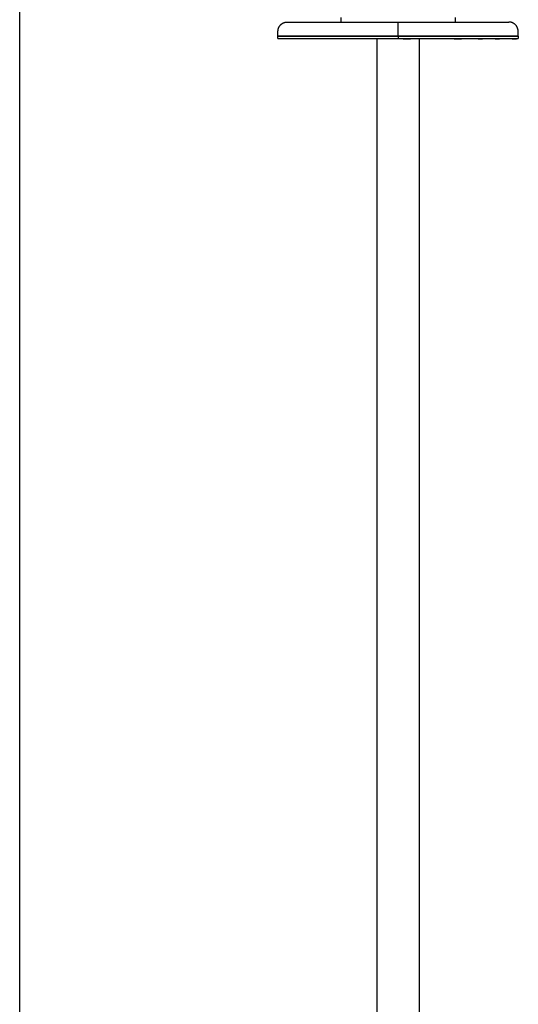
# Model space of a CAD drawing. Units: millimetres. Extents: x 41665 to 58882, y 14535 to 29895.
# Drawn here: x 48570 to 49641, y 22867 to 24980 of the extents above; entities that cross this region are included whole.
import ezdxf

# ---------------------------------------------------------------- set-up
doc = ezdxf.new("R2010")
doc.units = ezdxf.units.MM
doc.layers.add('Default', color=18, linetype='Continuous')
doc.layers.add('Make2D$Visible$Curves', color=18, linetype='Continuous')

msp = doc.modelspace()

# ---------------------------------------------------------------- linework, layer by layer
at = {"layer": 'Default', "color": 0}
msp.add_line((48569.5, 27130), (48569.5, 18130), dxfattribs=at)
for points in [[(49337.5, 22140), (49337.5, 23140)], [(49427.5, 23140), (49427.5, 22140)]]:
    msp.add_lwpolyline(points, dxfattribs=at)
at = {"layer": 'Make2D$Visible$Curves', "color": 0, "lineweight": -3}
for points in [[(49260.6, 24975.5), (49260.6, 24980.5), (49260.6, 24985.5)], [(49504.9, 24985.5), (49504.9, 24980.5), (49504.9, 24975.5)], [(49124.5, 24940), (49124.5, 24942.5), (49124.5, 24945)], [(49337.5, 24945), (49337.5, 24945.2), (49337.5, 24945.5)], [(49337.5, 24202.5), (49337.5, 24571.2), (49337.5, 24940)], [(49360.6, 24940), (49360.6, 24939.6), (49360.6, 24939.2)], [(49365.3, 24940), (49365.3, 24939.6), (49365.3, 24939.2)], [(49367, 24940), (49367, 24939.6), (49367, 24939.2)], [(49371.7, 24940), (49371.7, 24939.6), (49371.7, 24939.2)], [(49382.5, 24945.5), (49382.5, 24945.2), (49382.5, 24945)], [(49382.5, 24945), (49382.5, 24942.5), (49382.5, 24940)], [(49382.5, 24940), (49382.5, 24939.3), (49382.5, 24938.5)], [(49393.2, 24939.2), (49393.2, 24939.6), (49393.2, 24940)], [(49397.9, 24940), (49397.9, 24939.6), (49397.9, 24939.2)], [(49399.6, 24939.2), (49399.6, 24939.6), (49399.6, 24940)], [(49404.3, 24940), (49404.3, 24939.6), (49404.3, 24939.2)], [(49427.5, 24945.5), (49427.5, 24945.2), (49427.5, 24945)], [(49427.5, 24940), (49427.5, 24571.2), (49427.5, 24202.5)], [(49640.5, 24945), (49640.5, 24942.5), (49640.5, 24940)], [(49337.5, 24140), (49337.5, 24171.2), (49337.5, 24202.5)], [(49427.5, 24202.5), (49427.5, 24171.2), (49427.5, 24140)], [(49337.5, 23140), (49337.5, 23640), (49337.5, 24140)], [(49427.5, 24140), (49427.5, 23640), (49427.5, 23140)]]:
    msp.add_open_spline(points, degree=2, dxfattribs=at)
for points, weights, knots in [([(49124.5, 24945.5), (49124.5, 24950.5), (49124.5, 24955.5), (49124.5, 24963.8), (49130.3, 24969.6), (49136.2, 24975.5), (49144.5, 24975.5)], [1, 1, 1, 0.853553390593, 0.853553390593, 0.853553390593, 1], [0, 0, 0, 9.996, 9.996, 26.564542, 26.564542, 43.133085, 43.133085, 43.133085]), ([(49382.5, 24945.5), (49382.5, 24950.5), (49382.5, 24955.5), (49382.5, 24975.5), (49382.5, 24975.5)], [1, 1, 1, 0.707106781187, 1], [287.984, 287.984, 287.984, 297.98, 297.98, 329.395927, 329.395927, 329.395927]), ([(49640.5, 24945.5), (49640.5, 24950.5), (49640.5, 24955.5), (49640.5, 24963.8), (49634.6, 24969.6), (49628.8, 24975.5), (49620.5, 24975.5)], [1, 1, 1, 0.853553390593, 0.853553390593, 0.853553390593, 1], [0, 0, 0, 9.996, 9.996, 26.564542, 26.564542, 43.133085, 43.133085, 43.133085]), ([(49124.5, 24945.5), (49124.5, 24945.5), (49382.5, 24945.5), (49640.5, 24945.5), (49640.5, 24945.5)], [1, 0.707106781187, 1, 0.707106781187, 1], [-405.265452, -405.265452, -405.265452, 0, 0, 405.265452, 405.265452, 405.265452]), ([(49124.5, 24945), (49124.5, 24945), (49382.5, 24945), (49640.5, 24945), (49640.5, 24945)], [1, 0.707106781187, 1, 0.707106781187, 1], [-405.265452, -405.265452, -405.265452, 0, 0, 405.265452, 405.265452, 405.265452]), ([(49137.6, 24939.2), (49137.6, 24939.2), (49133.7, 24939.2), (49129.1, 24939.2), (49128.3, 24939.2)], [0.9384079723, 0.742078434735, 1, 0.707106781187, 1], [0.440752, 0.440752, 0.440752, 3.691371, 3.691371, 7.382743, 7.382743, 7.382743]), ([(49174, 24939.2), (49174, 24939.2), (49172.1, 24939.2), (49168.3, 24939.2), (49165.5, 24939.2)], [0.858083367756, 0.827796841987, 1, 0.707106781187, 1], [1.521073, 1.521073, 1.521073, 3.691371, 3.691371, 7.382743, 7.382743, 7.382743]), ([(49210.4, 24939.2), (49210.4, 24939.2), (49206.5, 24939.2), (49201.9, 24939.2), (49201, 24939.2)], [0.9384079723, 0.742078434735, 1, 0.707106781187, 1], [0.440752, 0.440752, 0.440752, 3.691371, 3.691371, 7.382743, 7.382743, 7.382743]), ([(49255.7, 24939.2), (49255.7, 24939.2), (49255.2, 24939.2), (49253.1, 24939.2), (49248.9, 24939.2)], [0.875779517145, 0.91060547972, 1, 0.707106781187, 1], [2.564721, 2.564721, 2.564721, 3.691371, 3.691371, 7.382743, 7.382743, 7.382743]), ([(49261.7, 24939.2), (49261.7, 24939.2), (49260.6, 24939.2), (49258.6, 24939.2), (49255.7, 24939.2)], [0.855180500589, 0.868989864995, 1, 0.787040371329, 0.883762227449], [2.040234, 2.040234, 2.040234, 3.691371, 3.691371, 6.375329, 6.375329, 6.375329]), ([(49503.3, 24939.2), (49503.3, 24939.2), (49504.4, 24939.2), (49506.3, 24939.2), (49509.3, 24939.2)], [0.855180500589, 0.868989864995, 1, 0.787041491921, 0.883761209558], [2.040234, 2.040234, 2.040234, 3.691371, 3.691371, 6.375315, 6.375315, 6.375315]), ([(49509.3, 24939.2), (49509.3, 24939.2), (49509.8, 24939.2), (49511.9, 24939.2), (49516.1, 24939.2)], [0.875779517145, 0.91060547972, 1, 0.707106781187, 1], [2.564721, 2.564721, 2.564721, 3.691371, 3.691371, 7.382743, 7.382743, 7.382743]), ([(49554.6, 24939.2), (49554.6, 24939.2), (49558.5, 24939.2), (49563.1, 24939.2), (49563.9, 24939.2)], [0.9384079723, 0.742078434735, 1, 0.707106781187, 1], [0.440752, 0.440752, 0.440752, 3.691371, 3.691371, 7.382743, 7.382743, 7.382743]), ([(49591, 24939.2), (49591, 24939.2), (49592.9, 24939.2), (49596.7, 24939.2), (49599.5, 24939.2)], [0.858083367755, 0.827796841987, 1, 0.707106781187, 1], [1.521073, 1.521073, 1.521073, 3.691371, 3.691371, 7.382743, 7.382743, 7.382743]), ([(49627.3, 24939.2), (49627.3, 24939.2), (49631.2, 24939.2), (49635.9, 24939.2), (49636.7, 24939.2)], [0.9384079723, 0.742078434735, 1, 0.707106781187, 1], [0.440752, 0.440752, 0.440752, 3.691371, 3.691371, 7.382743, 7.382743, 7.382743])]:
    msp.add_rational_spline(points, weights, degree=2, knots=knots, dxfattribs=at)
for points, weights in [([(49144.5, 24975.5), (49144.5, 24975.5), (49382.5, 24975.5)], [1, 0.707106781187, 1]), ([(49382.5, 24975.5), (49620.5, 24975.5), (49620.5, 24975.5)], [1, 0.707106781187, 1]), ([(49124.5, 24940), (49124.5, 24940), (49382.5, 24940)], [1, 0.707106781187, 1]), ([(49128.3, 24939.2), (49128.2, 24939.2), (49128.2, 24939.2)], [1, 0.965028346451, 0.9384079723]), ([(49165.5, 24939.2), (49164.6, 24939.2), (49164.6, 24939.2)], [1, 0.879309939199, 0.858083367756]), ([(49201, 24939.2), (49201, 24939.2), (49201, 24939.2)], [1, 0.965028346451, 0.9384079723]), ([(49248.9, 24939.2), (49246.3, 24939.2), (49246.3, 24939.2)], [1, 0.796501301467, 0.875779517145]), ([(49360.6, 24939.2), (49355.9, 24939.2), (49355.9, 24939.2)], [1, 0.707106781187, 1]), ([(49365.3, 24939.2), (49365.3, 24939.2), (49360.6, 24939.2)], [1, 0.707106781187, 1]), ([(49367, 24939.2), (49366.1, 24939.2), (49365.3, 24939.2)], [1, 0.929481110297, 0.892919400108]), ([(49371.7, 24939.2), (49371.7, 24939.2), (49367, 24939.2)], [1, 0.707106781187, 1]), ([(49382.5, 24940), (49640.5, 24940), (49640.5, 24940)], [1, 0.707106781187, 1]), ([(49393.2, 24939.2), (49393.2, 24939.2), (49397.9, 24939.2)], [1, 0.707106781187, 1]), ([(49397.9, 24939.2), (49398.8, 24939.2), (49399.6, 24939.2)], [1, 0.929479285287, 0.892917507717]), ([(49399.6, 24939.2), (49399.6, 24939.2), (49404.3, 24939.2)], [1, 0.707106781187, 1]), ([(49404.3, 24939.2), (49409, 24939.2), (49409, 24939.2)], [1, 0.707106781187, 1]), ([(49516.1, 24939.2), (49518.7, 24939.2), (49518.7, 24939.2)], [1, 0.796501301467, 0.875779517145]), ([(49563.9, 24939.2), (49564, 24939.2), (49564, 24939.2)], [1, 0.965028346452, 0.9384079723]), ([(49599.5, 24939.2), (49600.4, 24939.2), (49600.4, 24939.2)], [1, 0.879309939199, 0.858083367755]), ([(49636.7, 24939.2), (49636.7, 24939.2), (49636.7, 24939.2)], [1, 0.965028346452, 0.9384079723])]:
    msp.add_rational_spline(points, weights, degree=2, dxfattribs=at)

doc.saveas('drawing.dxf')
